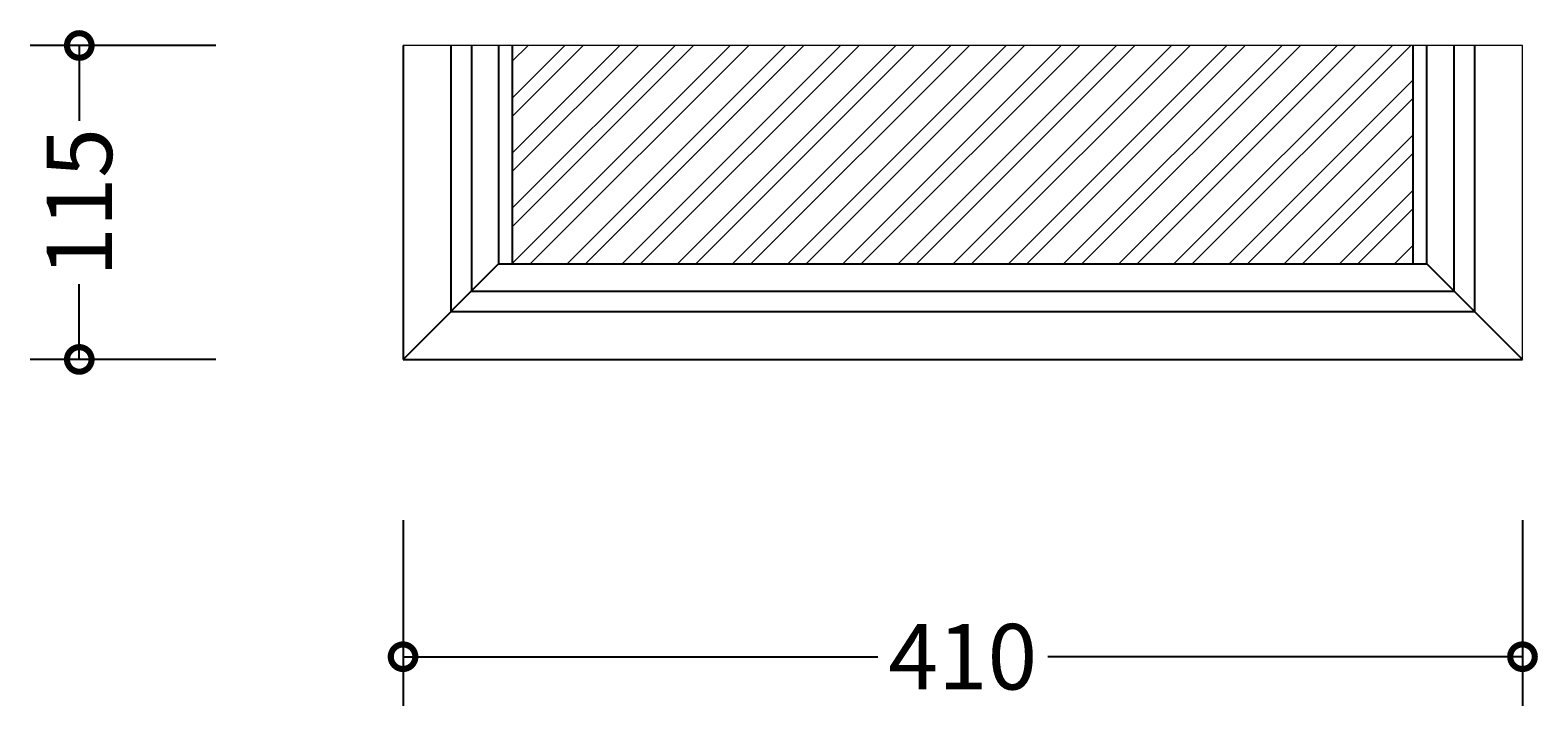
# Model space of a CAD drawing. Units: millimetres. Extents: x -146 to 867, y -475 to 419.
# Drawn here: x -137 to 415, y -475 to -228 of the extents above; entities that cross this region are included whole.
import ezdxf

# ---------------------------------------------------------------- set-up
doc = ezdxf.new("R2010")
doc.units = ezdxf.units.MM
for name, color, linetype, lineweight in [('AD-Dimension', 8, 'Continuous', 20), ('AD-Drawing', 81, 'Continuous', 20), ('AD-Hatch', 8, 'Continuous', 13)]:
    doc.layers.add(name, color=color, linetype=linetype, lineweight=lineweight)
doc.styles.add('AD_Dimensions Text', font='ARIALN_0.TTF')
doc.dimstyles.new('AD_Dimension', dxfattribs={"dimscale": 0, "dimtxt": 2.4, "dimasz": 1.8, "dimexe": 1.8, "dimexo": 0.625, "dimgap": 0.9, "dimtad": 0, "dimdec": 0, "dimzin": 0, "dimdsep": 46, "dimtxsty": 'AD_Dimensions Text', "dimblk": 'DOTSMALL', "dimblk1": 'DOTSMALL', "dimblk2": 'DOT', "dimcen": 0.9, "dimclrt": 7, "dimadec": 0, "dimazin": 0, "dimtfac": 1, "dimtdec": 0, "dimtofl": 0, "dimtmove": 0, "dimatfit": 3, "dimldrblk": 'DOTSMALL', "dimfxl": 5, "dimfxlon": 1, "dimtolj": 1, "dimtzin": 0, "dimarcsym": 0})

# ---------------------------------------------------------------- blocks, each defined once
blk = doc.blocks.new('_DotSmall')
at = {"color": 0, "linetype": 'ByBlock', "const_width": 0.5}
blk.add_lwpolyline([(-0.0625, 0, 1), (0.0625, 0, 1)], format="xyb", close=True, dxfattribs=at)
blk = doc.blocks.new('*D14')
at = {"layer": 'AD-Dimension', "color": 0, "lineweight": -2, "transparency": 16777216}
for p, q in [((-0.43, -407.14), (-0.43, -475.14)), ((409.57, -407.14), (409.57, -475.14)), ((-0.43, -457.14), (173.47, -457.14)), ((409.57, -457.14), (235.67, -457.14))]:
    blk.add_line(p, q, dxfattribs=at)
at = {"layer": 'AD-Dimension', "color": 0, "lineweight": -2, "transparency": 16777216, "xscale": 18, "yscale": 18, "zscale": 18, "rotation": 180}
blk.add_blockref('_DotSmall', (-0.43, -457.14), dxfattribs=at)
at = {"layer": 'AD-Dimension', "color": 0, "lineweight": -2, "transparency": 16777216, "xscale": 18, "yscale": 18, "zscale": 18}
blk.add_blockref('_DotSmall', (409.57, -457.14), dxfattribs=at)
at = {"layer": 'AD-Dimension', "color": 7, "transparency": 16777216, "insert": (204.57, -457.14), "char_height": 24, "attachment_point": 5, "style": 'AD_Dimensions Text'}
blk.add_mtext('\\A1;410', dxfattribs=at)
blk = doc.blocks.new('_Dot')
at = {"color": 0, "linetype": 'ByBlock', "lineweight": -2}
blk.add_line((-0.5, 0), (-1, 0), dxfattribs=at)
at = {"color": 0, "linetype": 'ByBlock', "const_width": 0.5}
blk.add_lwpolyline([(-0.25, 0, 1), (0.25, 0, 1)], format="xyb", close=True, dxfattribs=at)
blk = doc.blocks.new('*D15')
at = {"layer": 'AD-Dimension', "color": 0, "lineweight": -2, "transparency": 16777216}
for p, q in [((-69.01, -233.24), (-137.01, -233.24)), ((-119.01, -233.24), (-119.01, -260.85)), ((-119.01, -348.24), (-119.01, -320.63)), ((-69.01, -348.24), (-137.01, -348.24))]:
    blk.add_line(p, q, dxfattribs=at)
at = {"layer": 'AD-Dimension', "color": 0, "lineweight": -2, "transparency": 16777216, "xscale": 18, "yscale": 18, "zscale": 18}
for p, rotation in [((-119.01, -233.24), 90), ((-119.01, -348.24), 270)]:
    blk.add_blockref('_DotSmall', p, dxfattribs=dict(at, rotation=rotation))
at = {"layer": 'AD-Dimension', "color": 7, "transparency": 16777216, "insert": (-119.01, -290.74), "char_height": 24, "attachment_point": 5, "rotation": 90, "style": 'AD_Dimensions Text'}
blk.add_mtext('\\A1;115', dxfattribs=at)

msp = doc.modelspace()

# ---------------------------------------------------------------- hatches: boundary and pattern name
at = {"layer": 'AD-Hatch'}
h = msp.add_hatch(dxfattribs=at)
h.set_pattern_fill('ANSI32', color=256, scale=1.5)
h.set_pattern_definition([(45, (-1147.86, -45.731), (-10.10279, 10.10279), []), (45, (-1141.125, -45.731), (-10.10279, 10.10279), [])])
h.paths.add_polyline_path([(369.58, -313.23), (369.58, -233.24), (39.58, -233.24), (39.58, -313.23)])

# ---------------------------------------------------------------- linework, layer by layer
at = {"layer": 'AD-Drawing', "linetype": 'Continuous', "lineweight": 25}
for p, q in [((-0.43, -233.24), (-0.43, -348.24)), ((17.07, -233.24), (17.07, -330.74)), ((24.58, -233.24), (24.58, -323.23)), ((34.58, -233.24), (34.58, -313.23)), ((39.58, -233.24), (39.58, -313.23)), ((369.58, -313.23), (369.58, -233.24)), ((374.56, -313.23), (374.56, -233.24)), ((384.56, -323.23), (384.56, -233.24)), ((392.07, -330.74), (392.07, -233.24)), ((34.58, -313.23), (-0.43, -348.24)), ((34.58, -313.23), (374.56, -313.23)), ((374.56, -313.23), (409.57, -348.24)), ((24.58, -323.23), (384.56, -323.23)), ((17.07, -330.74), (392.07, -330.74)), ((-0.43, -348.24), (409.57, -348.24))]:
    msp.add_line(p, q, dxfattribs=at)
at = {"layer": 'AD-Drawing'}
for p, q in [((409.57, -233.24), (-0.43, -233.24)), ((409.57, -348.24), (409.57, -233.24))]:
    msp.add_line(p, q, dxfattribs=at)

# ---------------------------------------------------------------- dimensions: what is measured, and where the dimension line sits
at = {"layer": 'AD-Dimension'}
dim = msp.add_linear_dim(base=(-119.01, -348.24), p1=(-0.43, -233.24), p2=(-0.43, -348.24), angle=90, dimstyle='AD_Dimension', override={"dimscale": 0, "dimtix": 0, "dimtofl": 0, "dimtmove": 0, "dimatfit": 3}, dxfattribs=at)
dim.commit()
dim.dimension.update_dxf_attribs({"geometry": '*D15', "text_midpoint": (-119.01, -290.74)})
dim = msp.add_linear_dim(base=(409.57, -457.14), p1=(-0.43, -348.24), p2=(409.57, -348.24), dimstyle='AD_Dimension', override={"dimscale": 0, "dimtix": 0, "dimtofl": 0, "dimtmove": 0, "dimatfit": 3}, dxfattribs=at)
dim.commit()
dim.dimension.update_dxf_attribs({"geometry": '*D14', "text_midpoint": (204.57, -457.14)})

doc.saveas('drawing.dxf')
